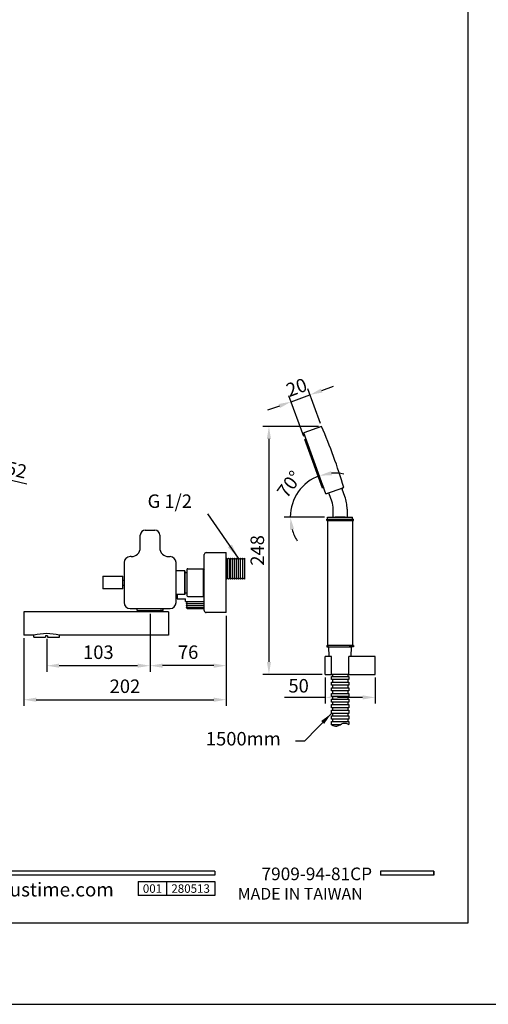
# Model space of a CAD drawing. Units: millimetres. Extents: x -1606 to 1147, y -13 to 891.
# Drawn here: x 532 to 626, y 594 to 791 of the extents above; entities that cross this region are included whole.
import ezdxf

# ---------------------------------------------------------------- set-up
doc = ezdxf.new("R2010")
doc.units = ezdxf.units.MM
for name, color, linetype in [('A1', 2, 'Continuous'), ('A5', 136, 'Continuous'), ('DIM', 6, 'Continuous')]:
    doc.layers.add(name, color=color, linetype=linetype)
doc.layers.add('圖紙邊界', color=1, linetype='Continuous', plot=False)
doc.styles.add('CHINA', font='simplex.shx', dxfattribs={"bigfont": 'chineset.shx'})
doc.styles.add('勝泰-2.7', font='simplex.shx', dxfattribs={"height": 2.7, "bigfont": 'chineset.shx'})
doc.dimstyles.new('ISO-25', dxfattribs={"dimtxt": 2.5, "dimasz": 2.5, "dimexe": 1.25, "dimexo": 0.625, "dimtad": 1, "dimtxsty": 'Standard', "dimcen": 2.5, "dimadec": 0, "dimazin": 0, "dimtfac": 1, "dimtmove": 0, "dimatfit": 3, "dimfxl": 0, "dimarcsym": 0})
doc.dimstyles.get("Standard").update_dxf_attribs({"dimtxt": 0.18, "dimasz": 0.18, "dimexe": 0.18, "dimexo": 0.0625, "dimgap": 0.09, "dimtad": 0, "dimtih": 1, "dimtoh": 1, "dimdec": 4, "dimzin": 0, "dimdsep": 46, "dimtxsty": '勝泰-2.7', "dimcen": 0.09, "dimclrd": 256, "dimclre": 256, "dimclrt": 256, "dimadec": 1, "dimazin": 0, "dimtfac": 1, "dimtdec": 4, "dimtofl": 0, "dimtmove": 0, "dimatfit": 0, "dimfxl": 0, "dimtolj": 1, "dimtzin": 0, "dimlwd": -1, "dimlwe": -1, "dimarcsym": 0})
doc.dimstyles.new('正常', dxfattribs={"dimtxt": 2.7, "dimasz": 2.5, "dimexe": 1.25, "dimexo": 0.625, "dimgap": 1, "dimtad": 1, "dimdsep": 46, "dimtxsty": '勝泰-2.7', "dimcen": 2.5, "dimadec": 1, "dimazin": 0, "dimtfac": 1, "dimtmove": 0, "dimatfit": 3, "dimfxl": 0, "dimarcsym": 0})

# ---------------------------------------------------------------- blocks, each defined once
blk = doc.blocks.new('*D222')
at = {"layer": 'Defpoints', "color": 0}
for p in [(592.49, 709.72), (581.96, 660.07), (593.21, 660.07)]:
    blk.add_point(p, dxfattribs=at)
at = {"layer": 'DIM', "color": 0, "lineweight": -2}
for p, q in [((591.86, 709.72), (580.71, 709.72)), ((581.96, 707.22), (581.96, 662.57)), ((592.59, 660.07), (580.71, 660.07))]:
    blk.add_line(p, q, dxfattribs=at)
at = {"layer": 'DIM', "color": 0}
for points in [[(581.54, 707.22), (582.37, 707.22), (581.96, 709.72)], [(581.54, 662.57), (582.37, 662.57), (581.96, 660.07)]]:
    blk.add_solid(points, dxfattribs=at)
at = {"layer": 'DIM', "color": 0, "insert": (579.98, 684.9), "char_height": 2.7, "attachment_point": 5, "rotation": 90, "style": '勝泰-2.7'}
blk.add_mtext('248', dxfattribs=at)
blk = doc.blocks.new('*D223')
at = {"layer": 'Defpoints', "color": 0}
for p in [(590.18, 716.06), (592.49, 709.72), (589.14, 707.12)]:
    blk.add_point(p, dxfattribs=at)
at = {"layer": 'DIM', "color": 0, "lineweight": -2}
for p, q in [((592.53, 716.92), (594.88, 717.77)), ((588.92, 707.71), (585.96, 715.85)), ((586.39, 714.68), (590.18, 716.06)), ((592.27, 710.31), (589.75, 717.24)), ((584.04, 713.82), (581.69, 712.97))]:
    blk.add_line(p, q, dxfattribs=at)
at = {"layer": 'DIM', "color": 0}
for points in [[(592.39, 717.31), (592.67, 716.52), (590.18, 716.06)], [(583.89, 714.22), (584.18, 713.43), (586.39, 714.68)]]:
    blk.add_solid(points, dxfattribs=at)
at = {"layer": 'DIM', "color": 0, "insert": (587.61, 717.23), "char_height": 2.7, "attachment_point": 5, "rotation": 20, "style": '勝泰-2.7'}
blk.add_mtext('20', dxfattribs=at)
blk = doc.blocks.new('*D224')
at = {"layer": 'Defpoints', "color": 0}
for p in [(593.21, 660.07), (603.21, 660.07), (593.21, 655.46)]:
    blk.add_point(p, dxfattribs=at)
at = {"layer": 'DIM', "color": 0, "lineweight": -2}
for p, q in [((593.21, 659.45), (593.21, 654.21)), ((603.21, 659.45), (603.21, 654.21)), ((593.21, 655.46), (585.09, 655.46)), ((600.71, 655.46), (595.71, 655.46))]:
    blk.add_line(p, q, dxfattribs=at)
at = {"layer": 'DIM', "color": 0}
for points in [[(595.71, 655.88), (595.71, 655.05), (593.21, 655.46)], [(600.71, 655.88), (600.71, 655.05), (603.21, 655.46)]]:
    blk.add_solid(points, dxfattribs=at)
at = {"layer": 'DIM', "color": 0, "insert": (587.9, 657.44), "char_height": 2.7, "attachment_point": 5, "style": '勝泰-2.7'}
blk.add_mtext('50', dxfattribs=at)
blk = doc.blocks.new('*D186')
at = {"layer": 'Defpoints', "color": 0, "linetype": 'Continuous', "ltscale": 10}
for p in [(573.4, 672.45), (532.85, 667.93), (573.4, 655)]:
    blk.add_point(p, dxfattribs=at)
at = {"layer": 'DIM', "color": 0, "linetype": 'Continuous', "lineweight": -2, "ltscale": 10}
for p, q in [((573.4, 671.83), (573.4, 653.75)), ((532.85, 667.31), (532.85, 653.75)), ((535.35, 655), (570.9, 655))]:
    blk.add_line(p, q, dxfattribs=at)
at = {"layer": 'DIM', "color": 0, "linetype": 'Continuous', "ltscale": 10}
for points in [[(535.35, 655.42), (535.35, 654.58), (532.85, 655)], [(570.9, 655.42), (570.9, 654.58), (573.4, 655)]]:
    blk.add_solid(points, dxfattribs=at)
at = {"layer": 'DIM', "color": 0, "linetype": 'Continuous', "ltscale": 10, "insert": (553.12, 657.35), "char_height": 2.7, "attachment_point": 5, "style": '勝泰-2.7'}
blk.add_mtext('202', dxfattribs=at)
blk = doc.blocks.new('*D190')
at = {"layer": 'Defpoints', "color": 0, "linetype": 'Continuous', "ltscale": 10}
for p in [(558.15, 672.63), (537.45, 667.81), (537.45, 661.81)]:
    blk.add_point(p, dxfattribs=at)
at = {"layer": 'DIM', "color": 0, "linetype": 'Continuous', "lineweight": -2, "ltscale": 10}
for p, q in [((558.15, 672.01), (558.15, 660.56)), ((537.45, 667.19), (537.45, 660.56)), ((555.65, 661.81), (539.95, 661.81))]:
    blk.add_line(p, q, dxfattribs=at)
at = {"layer": 'DIM', "color": 0, "linetype": 'Continuous', "ltscale": 10}
for points in [[(539.95, 662.23), (539.95, 661.4), (537.45, 661.81)], [(555.65, 662.23), (555.65, 661.4), (558.15, 661.81)]]:
    blk.add_solid(points, dxfattribs=at)
at = {"layer": 'DIM', "color": 0, "linetype": 'Continuous', "ltscale": 10, "insert": (547.8, 664.16), "char_height": 2.7, "attachment_point": 5, "style": '勝泰-2.7'}
blk.add_mtext('103', dxfattribs=at)
blk = doc.blocks.new('*D191')
at = {"layer": 'Defpoints', "color": 0}
for p in [(510.63, 703.6), (520.74, 701.19)]:
    blk.add_point(p, dxfattribs=at)
at = {"layer": 'DIM', "color": 0, "lineweight": -2}
for p, q in [((508.19, 704.18), (505.76, 704.76)), ((510.63, 703.6), (520.74, 701.19)), ((533.45, 698.17), (523.18, 700.62))]:
    blk.add_line(p, q, dxfattribs=at)
at = {"layer": 'DIM', "color": 0}
for points in [[(508.29, 704.59), (508.1, 703.78), (510.63, 703.6)], [(523.27, 701.02), (523.08, 700.21), (520.74, 701.19)]]:
    blk.add_solid(points, dxfattribs=at)
at = {"layer": 'DIM', "color": 0, "insert": (529.99, 701.02), "char_height": 2.7, "attachment_point": 5, "rotation": 346.6117, "style": '勝泰-2.7'}
blk.add_mtext('%%c52', dxfattribs=at)
blk = doc.blocks.new('*D227')
at = {"layer": 'Defpoints', "color": 0}
for p in [(588.92, 708.42), (593.36, 696.21), (586.96, 695.06), (593.72, 691.57), (595.2, 691.57)]:
    blk.add_point(p, dxfattribs=at)
at = {"layer": 'DIM', "color": 0, "lineweight": -2}
blk.add_line((593.1, 691.57), (584.98, 691.57), dxfattribs=at)
for start, end in [(77.3992, 93.6996), (110, 180), (196.3004, 212.6008)]:
    blk.add_arc((595.05, 691.57), 8.82, start, end, dxfattribs=at)
at = {"layer": 'DIM', "color": 0}
for points in [[(594.57, 699.96), (594.4, 700.78), (592.04, 699.86)], [(586.18, 689.04), (587, 689.16), (586.23, 691.57)]]:
    blk.add_solid(points, dxfattribs=at)
at = {"layer": 'DIM', "color": 0, "insert": (586.34, 697.94), "char_height": 2.7, "attachment_point": 5, "rotation": 53.8187, "style": '勝泰-2.7'}
blk.add_mtext('70%%D', dxfattribs=at)
blk = doc.blocks.new('*D229')
at = {"layer": 'Defpoints', "color": 0}
for p in [(558.15, 672.85), (573.4, 672.45), (558.15, 661.82)]:
    blk.add_point(p, dxfattribs=at)
at = {"layer": 'DIM', "color": 0, "lineweight": -2}
for p, q in [((558.15, 672.23), (558.15, 660.57)), ((573.4, 671.83), (573.4, 660.57)), ((570.9, 661.82), (560.65, 661.82))]:
    blk.add_line(p, q, dxfattribs=at)
at = {"layer": 'DIM', "color": 0}
for points in [[(560.65, 662.24), (560.65, 661.4), (558.15, 661.82)], [(570.9, 662.24), (570.9, 661.4), (573.4, 661.82)]]:
    blk.add_solid(points, dxfattribs=at)
at = {"layer": 'DIM', "color": 0, "insert": (565.77, 664.17), "char_height": 2.7, "attachment_point": 5, "style": '勝泰-2.7'}
blk.add_mtext('76', dxfattribs=at)

msp = doc.modelspace()

# ---------------------------------------------------------------- linework, layer by layer
for p, q in [((571.092, 620.636), (471.403, 620.636)), ((571.092, 619.844), (471.403, 619.844)), ((571.092, 620.636), (571.092, 619.844)), ((615, 620.636), (604.315, 620.636)), ((604.315, 620.636), (604.315, 619.844)), ((615, 619.844), (604.315, 619.844)), ((615, 620.636), (615, 619.844)), ((615, 620.636), (615, 619.844)), ((555.805, 618.579), (571.092, 618.579)), ((555.805, 618.579), (555.805, 615.779)), ((561.463, 618.579), (561.463, 615.779)), ((571.092, 618.579), (571.092, 615.779)), ((571.092, 618.579), (571.092, 615.779)), ((571.092, 615.779), (555.805, 615.779))]:
    msp.add_line(p, q)
at = {"ltscale": 3}
msp.add_line((615, 619.844), (615, 620.636), dxfattribs=at)
at = {"layer": 'A1'}
for p, q in [((592.489, 709.724), (588.918, 708.425)), ((593.364, 696.209), (588.918, 708.425)), ((589.362, 707.203), (589.137, 707.121)), ((592.694, 697.348), (589.137, 707.121)), ((592.919, 697.43), (592.68, 698.088)), ((592.919, 697.43), (592.694, 697.348)), ((593.364, 696.209), (596.935, 697.508)), ((594.537, 694.741), (593.996, 696.226)), ((597.168, 695.699), (596.627, 697.184)), ((596.935, 697.508), (596.935, 697.508)), ((594.814, 691.572), (594.814, 693.168)), ((597.614, 693.168), (597.614, 691.572)), ((593.554, 691.172), (598.874, 691.172)), ((593.554, 690.872), (593.554, 691.172)), ((593.554, 690.872), (593.914, 690.872)), ((593.714, 691.172), (593.714, 691.572)), ((593.714, 691.572), (598.714, 691.572)), ((593.714, 690.872), (598.714, 690.872)), ((593.714, 690.872), (593.714, 665.872)), ((597.224, 691.572), (595.203, 691.572)), ((598.514, 690.872), (598.874, 690.872)), ((598.714, 691.172), (598.714, 691.572)), ((598.714, 690.872), (598.714, 665.872)), ((598.874, 690.872), (598.874, 691.172)), ((565.148, 680.8), (565.148, 676.1)), ((548.726, 679.72), (552.725, 679.72)), ((552.725, 677.18), (552.725, 679.72)), ((552.725, 677.18), (548.726, 677.18)), ((534.908, 667.55), (534.908, 667.93)), ((534.908, 667.55), (537.248, 667.55)), ((537.248, 667.81), (537.248, 667.55)), ((537.648, 667.81), (537.248, 667.81)), ((537.648, 667.81), (537.648, 667.55)), ((537.648, 667.55), (539.988, 667.55)), ((539.988, 667.55), (539.988, 667.93)), ((593.554, 665.872), (593.554, 665.572)), ((593.554, 665.872), (593.914, 665.872)), ((593.554, 665.572), (594.414, 665.572)), ((598.714, 665.872), (593.714, 665.872)), ((593.986, 663.671), (593.921, 665.572)), ((594.128, 665.572), (598.3, 665.572)), ((598.874, 665.572), (598.014, 665.572)), ((598.442, 663.671), (598.507, 665.572)), ((598.874, 665.872), (598.514, 665.872)), ((598.874, 665.872), (598.874, 665.572)), ((594.484, 660.144), (597.944, 660.144)), ((594.7, 660.144), (597.728, 660.144)), ((594.7, 660.144), (594.7, 659.652)), ((594.7, 659.652), (597.728, 659.652)), ((594.7, 659.016), (594.7, 658.524)), ((597.728, 660.144), (597.728, 659.652)), ((597.728, 659.016), (597.728, 658.524)), ((594.7, 658.524), (597.728, 658.524)), ((594.7, 657.887), (594.7, 657.396)), ((594.7, 657.396), (597.728, 657.396)), ((594.7, 656.759), (594.7, 656.267)), ((597.728, 657.887), (597.728, 657.396)), ((597.728, 656.759), (597.728, 656.267)), ((594.7, 656.267), (597.728, 656.267)), ((594.7, 655.63), (594.7, 655.139)), ((594.7, 655.139), (597.728, 655.139)), ((597.728, 655.63), (597.728, 655.139)), ((594.7, 654.502), (594.7, 654.011)), ((594.7, 654.011), (597.728, 654.011)), ((594.7, 653.374), (594.7, 652.882)), ((594.7, 652.882), (597.728, 652.882)), ((597.728, 654.502), (597.728, 654.011)), ((597.728, 653.374), (597.728, 652.882)), ((594.7, 652.246), (594.7, 651.754)), ((594.7, 651.754), (597.728, 651.754)), ((594.7, 651.118), (594.7, 650.626)), ((597.728, 652.246), (597.728, 651.754)), ((597.728, 651.118), (597.728, 650.626)), ((594.7, 650.626), (597.728, 650.626)), ((594.7, 649.989), (594.7, 649.864))]:
    msp.add_line(p, q, dxfattribs=at)
at = {"layer": 'A1', "ltscale": 10}
for p, q in [((557.198, 688.975), (559.098, 688.975)), ((556.198, 685.45), (556.198, 687.975)), ((560.098, 687.975), (560.098, 685.45)), ((569.398, 684.45), (573.398, 684.45)), ((573.398, 672.45), (573.398, 684.45)), ((552.948, 682.45), (552.948, 674.45)), ((554.398, 683.65), (554.148, 683.65)), ((561.898, 683.65), (562.148, 683.65)), ((563.348, 674.45), (563.348, 682.45)), ((568.998, 672.85), (568.998, 684.05)), ((573.451, 683.34), (573.398, 683.287)), ((573.451, 679.16), (573.451, 683.34)), ((573.651, 683.14), (573.451, 683.34)), ((573.851, 683.34), (573.651, 683.14)), ((573.651, 679.36), (573.651, 683.14)), ((574.051, 683.14), (573.851, 683.34)), ((574.251, 683.34), (574.051, 683.14)), ((574.051, 679.36), (574.051, 683.14)), ((574.251, 679.16), (574.251, 683.34)), ((574.451, 683.14), (574.251, 683.34)), ((574.651, 683.34), (574.451, 683.14)), ((574.651, 679.16), (574.651, 683.34)), ((574.851, 683.14), (574.651, 683.34)), ((575.051, 683.34), (574.851, 683.14)), ((575.051, 679.16), (575.051, 683.34)), ((575.251, 683.14), (575.051, 683.34)), ((575.451, 683.34), (575.251, 683.14)), ((575.451, 679.16), (575.451, 683.34)), ((575.651, 683.14), (575.451, 683.34)), ((575.851, 683.34), (575.651, 683.14)), ((575.851, 679.16), (575.851, 683.34)), ((576.051, 683.14), (575.851, 683.34)), ((576.251, 683.34), (576.051, 683.14)), ((576.251, 679.16), (576.251, 683.34)), ((576.451, 683.14), (576.251, 683.34)), ((576.651, 683.34), (576.451, 683.14)), ((576.851, 683.14), (576.651, 683.34)), ((577.051, 683.34), (576.851, 683.14)), ((565.148, 680.8), (563.348, 680.8)), ((565.148, 676.25), (565.148, 680.65)), ((568.838, 676.01), (568.838, 680.89)), ((573.451, 679.16), (573.398, 679.213)), ((573.651, 679.36), (573.451, 679.16)), ((573.851, 679.16), (573.651, 679.36)), ((574.051, 679.36), (573.851, 679.16)), ((574.251, 679.16), (574.051, 679.36)), ((574.451, 679.36), (574.251, 679.16)), ((574.651, 679.16), (574.451, 679.36)), ((574.851, 679.36), (574.651, 679.16)), ((575.051, 679.16), (574.851, 679.36)), ((575.251, 679.36), (575.051, 679.16)), ((575.451, 679.16), (575.251, 679.36)), ((575.651, 679.36), (575.451, 679.16)), ((575.851, 679.16), (575.651, 679.36)), ((576.051, 679.36), (575.851, 679.16)), ((576.251, 679.16), (576.051, 679.36)), ((576.451, 679.36), (576.251, 679.16)), ((576.651, 679.16), (576.451, 679.36)), ((576.851, 679.36), (576.651, 679.16)), ((577.051, 679.16), (576.851, 679.36)), ((565.148, 676.1), (563.348, 676.1)), ((563.56, 676.1), (563.56, 675.17)), ((563.56, 675.17), (565.26, 675.17)), ((565.26, 674.67), (565.26, 675.17)), ((565.26, 674.67), (568.998, 674.67)), ((565.56, 674.47), (565.36, 674.67)), ((565.56, 674.47), (565.36, 674.27)), ((561.848, 672.63), (532.848, 672.63)), ((554.148, 673.25), (562.148, 673.25)), ((555.548, 672.85), (555.548, 673.25)), ((555.548, 672.85), (556.148, 672.85)), ((555.648, 672.85), (555.648, 672.63)), ((556.068, 672.85), (560.228, 672.85)), ((560.748, 672.85), (560.148, 672.85)), ((560.228, 672.85), (560.228, 672.85)), ((560.648, 672.85), (560.648, 672.63)), ((560.748, 672.85), (560.748, 673.25)), ((561.848, 672.63), (561.848, 667.93)), ((565.56, 674.07), (565.36, 674.27)), ((565.36, 674.27), (568.998, 674.27)), ((565.56, 674.07), (565.36, 673.87)), ((565.56, 673.67), (565.36, 673.87)), ((565.36, 673.87), (568.998, 673.87)), ((565.56, 673.67), (565.36, 673.47)), ((565.56, 673.27), (565.36, 673.47)), ((565.36, 673.47), (568.998, 673.47)), ((565.56, 673.27), (568.998, 673.27)), ((573.398, 672.45), (569.398, 672.45)), ((594.484, 660.071), (594.484, 663.671)), ((597.944, 660.071), (597.944, 663.671))]:
    msp.add_line(p, q, dxfattribs=at)
at = {"layer": 'A1', "linetype": 'Continuous'}
for p, q in [((576.651, 683.34), (576.651, 679.16)), ((577.051, 683.34), (577.051, 679.16)), ((577.051, 683.34), (577.051, 679.16)), ((565.148, 680.48), (565.498, 680.48)), ((565.498, 681.04), (565.498, 675.86)), ((565.698, 681.24), (568.798, 681.24)), ((568.798, 681.24), (568.798, 675.66)), ((568.838, 680.89), (568.798, 680.93)), ((568.998, 681.05), (568.838, 680.89)), ((565.148, 676.42), (565.498, 676.42)), ((565.698, 675.66), (568.798, 675.66)), ((568.838, 676.01), (568.798, 675.97)), ((568.998, 675.85), (568.838, 676.01))]:
    msp.add_line(p, q, dxfattribs=at)
at = {"layer": 'A1', "ltscale": 2}
for p, q in [((552.725, 678.95), (552.948, 678.95)), ((552.725, 677.95), (552.948, 677.95)), ((532.848, 672.63), (532.848, 667.93)), ((534.908, 667.93), (532.848, 667.93)), ((561.848, 667.93), (539.988, 667.93)), ((593.214, 660.071), (593.214, 663.671)), ((594.484, 663.671), (593.214, 663.671)), ((603.214, 663.671), (597.944, 663.671)), ((603.214, 660.071), (603.214, 663.671)), ((593.214, 660.071), (594.7, 660.071)), ((597.728, 660.071), (603.214, 660.071))]:
    msp.add_line(p, q, dxfattribs=at)
at = {"layer": 'A1'}
for points in [[(594.465, 659.652), (597.963, 659.652), (597.963, 659.016), (594.465, 659.016)], [(594.465, 658.524), (597.963, 658.524), (597.963, 657.887), (594.465, 657.887)], [(594.465, 657.396), (597.963, 657.396), (597.963, 656.759), (594.465, 656.759)], [(594.465, 656.267), (597.963, 656.267), (597.963, 655.631), (594.465, 655.631)], [(594.465, 655.139), (597.963, 655.139), (597.963, 654.502), (594.465, 654.502)], [(594.465, 654.011), (597.963, 654.011), (597.963, 653.374), (594.465, 653.374)], [(594.465, 652.882), (597.963, 652.882), (597.963, 652.246), (594.465, 652.246)], [(594.465, 651.754), (597.963, 651.754), (597.963, 651.118), (594.465, 651.118)]]:
    msp.add_lwpolyline(points, close=True, dxfattribs=at)
msp.add_lwpolyline([(596.176, 649.989), (594.465, 649.989), (594.465, 650.626), (597.963, 650.626), (597.963, 650.018)], dxfattribs=at)
for centre, radius, start, end in [((500.941, 669.487), 100, 16.27315, 23.72685), ((593.808, 696.158), 0.2, 20, 110), ((596.815, 697.252), 0.2, 110, 200), ((590.214, 693.168), 4.6, 0, 20), ((590.214, 693.168), 7.4, 0, 20), ((608.713, 678.45), 60, 178.78715, 181.21285)]:
    msp.add_arc(centre, radius, start, end, dxfattribs=at)
at = {"layer": 'A1', "ltscale": 10}
for centre, radius, start, end in [((557.198, 687.975), 1, 90, 180), ((559.098, 687.975), 1, 0, 90), ((554.398, 685.45), 1.8, 270, 0), ((561.898, 685.45), 1.8, 180, 270), ((569.398, 684.05), 0.4, 90, 180), ((554.148, 682.45), 1.2, 90, 180), ((562.148, 682.45), 1.2, 0, 90), ((554.148, 674.45), 1.2, 180, 270), ((562.148, 674.45), 1.2, 270, 0), ((569.398, 672.85), 0.4, 180, 270)]:
    msp.add_arc(centre, radius, start, end, dxfattribs=at)
at = {"layer": 'A1', "linetype": 'Continuous'}
for centre, start, end in [((565.698, 681.04), 90, 180), ((565.698, 675.86), 180, 270)]:
    msp.add_arc(centre, 0.2, start, end, dxfattribs=at)
at = {"layer": 'A1', "ltscale": 2}
msp.add_arc((537.448, 657.54), 10.696, 76.26297, 103.73703, dxfattribs=at)
at = {"layer": 'A5', "ltscale": 10}
msp.add_lwpolyline([(428.232, 874.75), (621.768, 874.75), (621.768, 610.25), (428.232, 610.25)], close=True, dxfattribs=at)
at = {"layer": 'DIM'}
msp.add_line((593.714, 691.565), (593.721, 691.572), dxfattribs=at)
msp.add_open_spline([(594.465, 649.991), (594.834, 649.773), (595.626, 649.478), (596.777, 650.533), (597.58, 650.248), (597.963, 650.018)], degree=3, knots=[3.6447283, 3.6447283, 3.6447283, 3.6447283, 9.6163433, 16.5125376, 22.7668023, 22.7668023, 22.7668023, 22.7668023], dxfattribs=at)
at = {"layer": '圖紙邊界', "ltscale": 10}
msp.add_lwpolyline([(420, 594), (630, 594), (630, 891), (420, 891)], close=True, dxfattribs=at)

# ---------------------------------------------------------------- texts
at = {"attachment_point": 9, "style": 'CHINA'}
for s, insert, char_height in [('{\\fArial|b0|i0|c0|p32;www.justime.com}', (550.89, 615.594), 2.76365), ('{\\fArial|b0|i0|c0|p32;MADE IN TAIWAN}', (600.733, 614.978), 2.33068)]:
    msp.add_mtext(s, dxfattribs=dict(at, insert=insert, char_height=char_height))
at = {"ltscale": 2, "insert": (558.634, 617.179), "char_height": 1.7, "width": 5.65806, "attachment_point": 5, "style": 'CHINA'}
msp.add_mtext('{\\fArial|b0|i0|c0|p34;001}', dxfattribs=at)
at = {"layer": 'DIM', "linetype": 'Continuous', "ltscale": 10, "insert": (557.653, 696.107), "char_height": 2.7, "attachment_point": 1, "style": '勝泰-2.7'}
msp.add_mtext('G 1/2', dxfattribs=at)
at = {"layer": 'DIM', "style": 'CHINA'}
for s, insert, char_height, attachment_point in [('1500mm', (569.322, 648.533), 2.7, 1), ('7909-94-81CP', (602.608, 618.063), 2.53334, 9)]:
    msp.add_mtext(s, dxfattribs=dict(at, insert=insert, char_height=char_height, attachment_point=attachment_point))
at = {"layer": 'DIM', "ltscale": 2, "insert": (566.278, 617.179), "char_height": 1.7, "width": 9.6289, "attachment_point": 5, "style": 'CHINA'}
msp.add_mtext('{\\fArial|b0|i0|c0|p34;280513}', dxfattribs=at)

# ---------------------------------------------------------------- dimensions: what is measured, and where the dimension line sits
at = {"layer": 'DIM'}
for base, p1, p2, angle, text, picture, middle in [((590.182, 716.061), (589.137, 707.121), (592.489, 709.724), 20, '20', '*D223', (588.284, 715.37)), ((581.957, 660.071), (592.489, 709.724), (593.214, 660.071), 90, '248', '*D222', (581.957, 684.898))]:
    dim = msp.add_linear_dim(base=base, p1=p1, p2=p2, angle=angle, text=text, dimstyle='ISO-25', override={"dimtxsty": '勝泰-2.7'}, dxfattribs=at)
    dim.commit()
    dim.dimension.update_dxf_attribs({"geometry": picture, "text_midpoint": middle, "dimtype": 160})
dim = msp.add_angular_dim_2l(base=(586.956, 695.064), line1=((593.364, 696.209), (588.918, 708.425)), line2=((593.721, 691.572), (595.203, 691.572)), text='70%%D', dimstyle='ISO-25', override={"dimtxsty": '勝泰-2.7'}, dxfattribs=at)
dim.commit()
dim.dimension.update_dxf_attribs({"geometry": '*D227', "text_midpoint": (587.935, 696.777), "dimtype": 162})
dim = msp.add_diameter_dim_2p(p1=(510.626, 703.603), p2=(520.744, 701.195), text='%%c52', dimstyle='ISO-25', override={"dimtxsty": '勝泰-2.7'}, dxfattribs=at)
dim.commit()
dim.dimension.update_dxf_attribs({"geometry": '*D191', "text_midpoint": (529.988, 701.025)})
at = {"layer": 'DIM', "linetype": 'Continuous', "ltscale": 10}
for base, p1, p2, text, picture, middle in [((573.398, 655), (532.848, 667.93), (573.398, 672.45), '202', '*D186', (553.123, 655)), ((537.448, 661.814), (558.148, 672.63), (537.448, 667.81), '103', '*D190', (547.798, 661.814))]:
    dim = msp.add_linear_dim(base=base, p1=p1, p2=p2, text=text, dimstyle='正常', dxfattribs=at)
    dim.commit()
    dim.dimension.update_dxf_attribs({"geometry": picture, "text_midpoint": middle, "dimtype": 160})
at = {"layer": 'DIM'}
dim = msp.add_linear_dim(base=(558.148, 661.819), p1=(573.398, 672.45), p2=(558.148, 672.85), text='76', dimstyle='正常', dxfattribs=at)
dim.commit()
dim.dimension.update_dxf_attribs({"geometry": '*D229', "text_midpoint": (565.773, 664.169)})
dim = msp.add_linear_dim(base=(593.214, 655.465), p1=(603.214, 660.071), p2=(593.214, 660.071), text='50', dimstyle='ISO-25', override={"dimtxsty": '勝泰-2.7'}, dxfattribs=at)
dim.commit()
dim.dimension.update_dxf_attribs({"geometry": '*D224', "text_midpoint": (587.903, 655.465), "dimtype": 160})

# ---------------------------------------------------------------- leaders
at = {"layer": 'DIM', "ltscale": 0.5}
msp.add_leader([(575.851, 683.34), (569.689, 692.199)], dimstyle='Standard', override={"dimasz": 3, "dimgap": 1, "dimtad": 0, "dimdec": 2, "dimpost": '.0', "dimclrd": 6, "dimclre": 6, "dimclrt": 256, "dimtdec": 2, "dimtmove": 0}, dxfattribs=at)
at = {"layer": 'DIM'}
msp.add_leader([(594.465, 652.246), (589.081, 646.693), (587.272, 646.693)], dimstyle='ISO-25', override={"dimgap": 0.625, "dimtad": 0}, dxfattribs=at)

doc.saveas('drawing.dxf')
